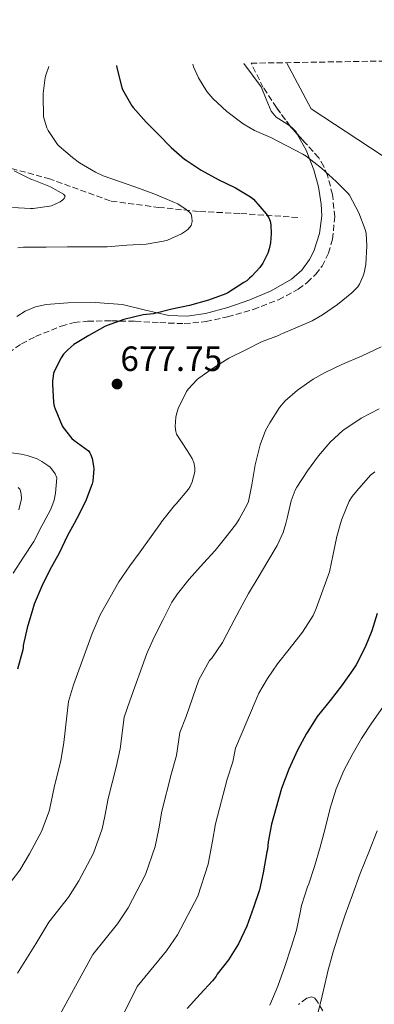
# Model space of a CAD drawing. Units: metres. Extents: x 610450 to 613887, y 4754769 to 4757137.
# Drawn here: x 611035 to 611136, y 4756823 to 4757105 of the extents above; entities that cross this region are included whole.
import ezdxf

# ---------------------------------------------------------------- set-up
doc = ezdxf.new("R2010")
doc.units = ezdxf.units.M
doc.header["$MEASUREMENT"] = 0
doc.linetypes.add('DGN Style 3', pattern=[2.435890702152634, 1.739921930109024, -0.6959687720436097])
for name, color, linetype, lineweight in [('Barranco lineal', 142, 'DGN Style 3', 13), ('Cota de punto acotado terreno', 7, 'Continuous', 0), ('Curva de nivel directora', 30, 'Continuous', 30), ('Curva de nivel intermedia', 30, 'Continuous', 0), ('Límite de municipio', 7, 'Continuous', 0), ('Línea de cambio de uso (parcela vista)', 92, 'Continuous', 0), ('Punto acotado terreno (símbolo)', 7, 'Continuous', 0), ('Zona arbolada', 92, 'DGN Style 3', 0)]:
    doc.layers.add(name, color=color, linetype=linetype, lineweight=lineweight)
doc.styles.add('Style-Arial', font='arial.ttf')

# ---------------------------------------------------------------- blocks, each defined once
blk = doc.blocks.new('5PATER')
at = {"layer": 'Punto acotado terreno (símbolo)', "linetype": 'Continuous', "lineweight": 0}
h = blk.add_hatch(color=51, dxfattribs=at)
edge = h.paths.add_edge_path()
edge.add_ellipse((0, 0), major_axis=(-0.1095731443231308, -0.1110710700762829), ratio=0.9994222409660317, start_angle=0, end_angle=360)

msp = doc.modelspace()

# ---------------------------------------------------------------- linework, layer by layer
at = {"layer": 'Barranco lineal', "color": 142, "linetype": 'DGN Style 3', "lineweight": 13}
msp.add_polyline3d([(611030.0999999996, 4757062.980000001, 664.7299999999959), (611043.04, 4757059.449999999, 665.8500000000058), (611061.04, 4757052.980000001, 667.8300000000017), (611074.5700000003, 4757051.210000001, 669.3300000000017), (611086.3399999999, 4757050.029999999, 670.8999999999943), (611098.0999999996, 4757049.439999999, 673.5099999999948), (611115.1600000003, 4757048.27, 676.7599999999948)], dxfattribs=at)
at = {"layer": 'Curva de nivel directora', "color": 30, "linetype": 'Continuous', "lineweight": 30, "flags": 128}
for points, elevation in [([(611062.5099999986, 4757091.79), (611062.6600000006, 4757091.140000002), (611064.0300000008, 4757085.529999999), (611064.2699999999, 4757084.95), (611066.9000000008, 4757080.279999999), (611067.3099999997, 4757079.77), (611071.009999999, 4757075.609999999), (611074.5299999993, 4757072.04), (611078.1900000006, 4757068.360000002), (611081.9700000003, 4757065.000000002), (611082.4499999987, 4757064.680000001), (611086.7499999991, 4757061.890000002), (611091.5999999995, 4757059.190000001), (611096.6100000007, 4757056.810000001), (611100.9400000003, 4757054.230000001), (611101.7299999993, 4757053.53), (611105.3899999983, 4757049.410000001), (611106.1900000006, 4757048.210000001), (611106.5399999995, 4757047.240000002), (611106.7400000006, 4757046.180000002), (611106.8500000001, 4757043.720000001), (611106.64, 4757041.109999999), (611106.269999999, 4757039.320000002), (611105.8399999999, 4757038.100000001), (611104.4000000004, 4757035.289999999), (611103.5499999988, 4757034.050000001), (611101.28, 4757031.540000001), (611100.6099999994, 4757031), (611099.8699999996, 4757030.230000001), (611099.019999998, 4757029.690000001), (611094.4299999992, 4757026.730000001), (611093.8599999992, 4757026.470000002), (611088.8500000002, 4757024.660000001), (611083.4099999998, 4757023.140000001), (611078.3699999994, 4757022.100000001), (611073.0900000001, 4757020.810000002), (611070.2099999988, 4757020.470000003), (611064.6499999999, 4757019.16), (611059.8099999984, 4757017.460000002), (611059.1799999982, 4757017.11), (611054.6399999985, 4757014.609999999), (611050.3499999992, 4757011.960000001), (611048.5599999988, 4757010.500000001), (611047.3699999996, 4757009.220000001), (611046.6499999999, 4757008.17), (611044.6699999997, 4757004.28), (611044.5099999986, 4757003.730000001), (611044.1899999991, 4757001.560000001), (611044.1899999991, 4757000.630000001), (611044.4500000007, 4756995.460000001), (611044.6899999997, 4756994.330000003), (611044.9400000002, 4756993.619999999), (611046.9400000006, 4756988.730000001), (611047.2299999989, 4756988.260000001), (611049.769999998, 4756985.109999999), (611050.329999999, 4756984.630000001), (611054.4799999997, 4756981.560000002), (611054.909999999, 4756980.999999999), (611055.1700000005, 4756980.5), (611055.5300000004, 4756979.45), (611055.9500000007, 4756977.240000002), (611055.9999999999, 4756976.45), (611055.7599999984, 4756972.930000001), (611055.5500000005, 4756972.210000004), (611053.6500000006, 4756967.130000002), (611051.2099999997, 4756962.29), (611050.4299999997, 4756960.86), (611048.5299999998, 4756957.370000001), (611046.0800000001, 4756952.390000001), (611043.4400000002, 4756947.620000001), (611041.1499999992, 4756942.869999999), (611038.9599999987, 4756937.800000002), (611038.5699999998, 4756936.420000001), (611036.9400000003, 4756931.010000002), (611035.8399999985, 4756925.930000001), (611035.8200000006, 4756925.41), (611035.6900000009, 4756924.730000001), (611034.1399999997, 4756919.210000002)], 675.0000000000001), ([(611137.1500000001, 4756935.090000001), (611135.6599999993, 4756930.100000001), (611133.7599999994, 4756925.430000001), (611131.1800000002, 4756920.420000001), (611130.1699999997, 4756918.980000001), (611126.9099999988, 4756914.37), (611123.7399999991, 4756910.26), (611119.9599999995, 4756905.61), (611117.3199999997, 4756901.380000002), (611116.9599999998, 4756900.789999999), (611114.329999999, 4756896.02), (611111.8500000002, 4756890.61), (611109.7400000002, 4756885.060000001), (611108.2499999994, 4756879.670000002), (611106.9399999996, 4756874.820000002), (611105.9200000003, 4756869.83), (611105.7399999992, 4756867.619999999), (611105.5999999985, 4756866.92), (611104.5599999991, 4756860.980000001), (611103.4399999992, 4756856.09), (611101.7999999986, 4756851.000000001), (611099.8200000004, 4756845.720000002), (611097.44, 4756840.609999999), (611094.5900000001, 4756836.070000002), (611091.3499999992, 4756831.930000001), (611091.0799999987, 4756831.4), (611090.54, 4756830.609999999), (611090.0399999993, 4756830.090000001), (611086.49, 4756826.290000001), (611082.7900000006, 4756822.2)], 700.0000000000001)]:
    msp.add_lwpolyline(points, dxfattribs=dict(at, elevation=elevation))
at = {"layer": 'Curva de nivel intermedia', "color": 30, "linetype": 'Continuous', "lineweight": 0, "flags": 128}
for points, elevation in [([(611084.4000000021, 4757092.15), (611084.6100000001, 4757091.430000001), (611086.0000000005, 4757088.259999999), (611088.4299999999, 4757084.359999998), (611090.1100000008, 4757082.329999999), (611094.160000001, 4757078.609999999), (611098.8200000013, 4757075.09), (611102.0199999999, 4757073.17), (611106.6900000013, 4757071.140000001), (611111.3300000017, 4757068.819999999), (611115.8400000001, 4757066.409999999), (611116.8000000011, 4757065.859999999), (611121.2200000001, 4757062.42), (611125.4600000002, 4757058.570000002), (611128.850000001, 4757055.220000001), (611129.26, 4757054.689999999), (611131.9199999999, 4757049.65), (611133.7100000002, 4757044.920000001), (611133.9699999995, 4757043.859999998), (611134.24, 4757040.229999999), (611133.8900000014, 4757034.849999999), (611133.4900000012, 4757032.529999998), (611133.2000000007, 4757031.639999999), (611132.0800000008, 4757029.220000001), (611131.6300000015, 4757028.529999998), (611129.9500000007, 4757026.730000001), (611125.8200000002, 4757023.430000001), (611121.5000000016, 4757020.499999999), (611118.510000001, 4757018.769999999), (611113.1800000002, 4757016.529999999), (611110.0900000011, 4757015.11), (611109.5700000003, 4757014.949999999), (611108.910000001, 4757014.599999998), (611104.0499999993, 4757012.73), (611099.5299999999, 4757010.49), (611094.7199999997, 4757008.099999999), (611090.3200000009, 4757005.32), (611086.0899999997, 4757002.390000001), (611085.5800000001, 4757001.989999999), (611083.0499999999, 4756999.27), (611082.5300000013, 4756998.529999999), (611080.1900000012, 4756993.699999999), (611079.6600000013, 4756992.119999999), (611079.4900000015, 4756991.189999999), (611079.3600000018, 4756988.519999998), (611079.4900000015, 4756987.140000002), (611079.7100000005, 4756986.33), (611082.7999999997, 4756981.73), (611084.190000002, 4756979.4), (611084.7000000017, 4756978.23), (611084.9600000009, 4756976.73), (611084.9600000009, 4756975.619999999), (611084.1699999997, 4756972.710000001), (611083.5800000018, 4756971.400000001), (611083.1200000015, 4756970.65), (611079.600000001, 4756966.42), (611079.1300000016, 4756965.989999999), (611075.4500000003, 4756961.32), (611075.1300000006, 4756960.86), (611072.4800000021, 4756957.09), (611069.3400000016, 4756952.739999999), (611066.2999999995, 4756948.73), (611063.2100000004, 4756944.179999999), (611060.6700000013, 4756939.720000001), (611057.8100000002, 4756934.730000001), (611055.5300000004, 4756929.38), (611050.2400000019, 4756914.679999999), (611048.750000001, 4756909.939999998), (611047.4099999999, 4756898.220000002), (611046.5600000005, 4756892.96), (611044.8000000014, 4756885.779999998), (611043.7100000007, 4756880.769999999), (611043.2100000001, 4756878.59), (611041.0100000006, 4756872.76), (611037.5800000018, 4756866.369999997), (611034.8400000016, 4756861.699999998), (611030.4500000017, 4756855.970000001)], 680), ([(611043.1400000007, 4757091.48), (611042.3200000004, 4757088.970000001), (611042.1100000005, 4757088.31), (611041.5500000014, 4757083.75), (611041.5500000014, 4757082.74), (611041.5800000007, 4757077.670000001), (611041.6500000021, 4757077.140000001), (611042.5900000009, 4757073.989999999), (611042.9800000021, 4757073.16), (611045.6300000007, 4757069.219999999), (611046.1000000001, 4757068.689999999), (611049.9400000002, 4757065.46), (611051.9200000005, 4757063.96), (611056.5099999993, 4757061.32), (611058.6999999998, 4757060.249999999), (611063.7100000011, 4757058.52), (611069.0900000011, 4757056.630000001), (611073.9500000004, 4757054.789999999), (611079.0900000014, 4757052.609999999), (611080.0500000003, 4757052.199999998), (611082.5, 4757050.630000002), (611083.4900000002, 4757049.78), (611083.8600000013, 4757049.220000001), (611084.1400000006, 4757048.329999999), (611084.2200000011, 4757047.17), (611083.8700000002, 4757046.069999999), (611083.0099999997, 4757044.980000001), (611082.5400000003, 4757044.569999999), (611081.15, 4757043.62), (611077.14, 4757041.829999999), (611076.0200000004, 4757041.51), (611070.9800000021, 4757040.73), (611065.4900000005, 4757040.359999998), (611059.8200000019, 4757039.970000001), (611054.2400000007, 4757039.930000001), (611048.4600000004, 4757039.960000001), (611042.420000001, 4757039.849999999), (611036.7500000005, 4757039.8), (611035.9400000012, 4757039.810000001), (611034.3200000006, 4757039.640000002)], 670), ([(611033.2000000009, 4757061.67), (611038.2200000011, 4757059.159999998), (611038.8300000012, 4757058.949999998), (611043.6600000015, 4757057.08), (611047.3899999998, 4757055.029999998), (611047.7899999999, 4757054.439999998), (611047.5700000009, 4757053.75), (611047.1500000006, 4757053.350000001), (611046.3700000006, 4757052.84), (611043.8899999995, 4757051.67), (611043.2999999995, 4757051.51), (611038.6600000014, 4757050.899999999), (611037.8900000004, 4757050.899999999), (611032.7699999996, 4757051.220000001)], 665.0000000000001), ([(611138.3000000013, 4757011.300000002), (611132.8899999999, 4757008.76), (611127.0899999996, 4757006.25), (611122.0800000007, 4757003.890000001), (611118.8000000016, 4757002.13), (611114.3700000015, 4756998.970000001), (611110.8100000009, 4756995.91), (611109.2000000015, 4756993.99), (611106.4000000008, 4756989.609999998), (611105.1800000004, 4756987.369999999), (611103.6300000014, 4756983.300000001), (611102.2700000004, 4756977.57), (611101.2900000013, 4756971.850000001), (611100.2899999998, 4756967.140000001), (611099.9500000001, 4756966.210000001), (611097.6900000003, 4756962.02), (611096.8400000009, 4756960.86), (611094.2500000005, 4756957.369999998), (611090.8000000014, 4756953.130000001), (611087.4100000008, 4756949.449999999), (611083.3099999991, 4756944.95), (611079.9699999999, 4756940.73), (611078.3499999993, 4756938.329999999), (611075.9199999997, 4756933.369999999), (611073.2799999999, 4756928.359999998), (611071.2300000002, 4756923.689999999), (611066.3399999996, 4756910.15), (611064.7100000002, 4756905.499999999), (611063.5500000002, 4756896.38), (611062.4400000015, 4756891.199999998), (611060.1600000017, 4756882.189999999), (611059.1600000003, 4756877.17), (611058.4000000004, 4756873.529999999), (611055.9400000017, 4756866.609999999), (611051.7300000006, 4756858.660000001), (611048.8300000015, 4756854.01), (611043.1100000016, 4756846.800000001), (611039.4100000003, 4756840.660000001), (611034.1599999998, 4756832.279999999)], 684.9999999999999), ([(611137.7400000005, 4756993.609999999), (611132.5400000013, 4756990.95), (611127.3700000013, 4756987.409999999), (611123.680000001, 4756984.119999999), (611120.400000002, 4756980.199999998), (611117.2000000012, 4756975.890000001), (611114.1600000013, 4756971.17), (611113.7099999998, 4756970.34), (611112.5300000019, 4756967.289999999), (611111.4099999999, 4756962.34), (611110.9800000007, 4756960.86), (611110.2400000008, 4756958.279999998), (611108.5399999999, 4756954.499999999), (611105.8399999999, 4756950.039999999), (611103.0700000004, 4756945.429999998), (611100.300000001, 4756940.770000001), (611097.82, 4756936.21), (611095.3300000001, 4756931.53), (611092.8800000002, 4756926.82), (611089.7900000013, 4756922.359999999), (611089.2000000011, 4756921.609999998), (611086.5600000013, 4756917.029999998), (611086.0800000008, 4756916.119999998), (611082.4400000019, 4756905.630000001), (611080.6600000005, 4756901.06), (611079.6800000014, 4756894.529999998), (611078.3200000003, 4756889.449999998), (611075.5199999996, 4756878.59), (611074.6100000021, 4756873.569999999), (611073.5800000017, 4756868.470000001), (611070.8700000005, 4756860.46), (611065.8800000014, 4756850.960000001), (611062.8100000003, 4756846.329999999), (611055.7699999996, 4756837.63), (611051.8600000001, 4756830.41), (611045.8200000008, 4756819.51)], 690.0000000000001), ([(611029.7400000008, 4756981.369999997), (611035.2000000014, 4756980.65), (611036.9699999995, 4756980.259999999), (611039.8100000003, 4756979.269999999), (611041.1800000005, 4756978.58), (611042.8900000004, 4756977.449999999), (611043.5300000019, 4756976.890000001), (611044.2400000005, 4756976.090000001), (611044.9400000002, 4756975.009999999), (611045.4699999997, 4756973.890000001), (611045.100000001, 4756969.449999999), (611044.6400000005, 4756967.489999999), (611043.6799999995, 4756964.930000001), (611041.5300000014, 4756960.86), (611041.1800000005, 4756960.199999998), (611038.8800000005, 4756955.649999999), (611035.900000001, 4756951.159999999), (611032.9100000003, 4756946.600000001)], 670), ([(611136.4599999995, 4756975.569999999), (611135.2500000005, 4756974.650000001), (611131.3099999997, 4756970.199999998), (611129.9999999999, 4756968.569999999), (611129.1500000005, 4756967.17), (611127.0200000004, 4756962.02), (611126.6900000018, 4756960.86), (611125.61, 4756957.060000001), (611124.4800000011, 4756951.62), (611123.5, 4756947.050000001), (611121.6500000014, 4756941.720000001), (611119.7400000005, 4756936.519999999), (611118.8500000008, 4756934.489999999), (611115.7900000009, 4756929.750000001), (611112, 4756924.920000001), (611108.6000000002, 4756920.689999999), (611105.7200000014, 4756916.519999999), (611103.2400000002, 4756912.34), (611098.5399999997, 4756901.100000001), (611096.6200000019, 4756896.619999998), (611095.8200000017, 4756892.680000001), (611094.2000000012, 4756887.699999998), (611090.8799999999, 4756874.989999998), (611090.0500000005, 4756869.96), (611088.7699999998, 4756863.41), (611085.8000000014, 4756854.3), (611080.0300000003, 4756843.249999999), (611076.8000000003, 4756838.649999999), (611068.4299999997, 4756828.449999998), (611064.3100000002, 4756820.16)], 695), ([(611034.3499999997, 4756971.159999999), (611034.8100000002, 4756970.599999999), (611035.0500000016, 4756970.119999998), (611035.2599999995, 4756969.189999999), (611035.3100000009, 4756968.010000001), (611035.2500000006, 4756967.46), (611034.5300000008, 4756964.77)], 665.0000000000001), ([(611138.810000001, 4756908.279999999), (611135.6799999995, 4756903.829999999), (611132.6399999997, 4756899.33), (611130.04, 4756894.71), (611127.6600000019, 4756890.17), (611125.4000000021, 4756884.970000001), (611123.680000001, 4756879.41), (611122.36, 4756874.019999999), (611120.7999999998, 4756868.25), (611119.2400000021, 4756862.789999999), (611117.6000000013, 4756857.829999999), (611117.2400000015, 4756856.949999998), (611115.5200000004, 4756851.57), (611115.1600000005, 4756849.57), (611114.0800000009, 4756844.55), (611112.5200000008, 4756839.730000001), (611110.7500000005, 4756834.179999999), (611108.7099999997, 4756828.529999998), (611106.4700000001, 4756823.109999998)], 705), ([(611137.1200000012, 4756872.999999999), (611134.7600000009, 4756866.899999999), (611132.32, 4756860.730000001), (611130.0900000016, 4756854.66), (611127.9800000016, 4756848.890000001), (611126.2800000005, 4756843.800000002), (611124.5900000008, 4756838.359999998), (611122.9700000002, 4756832.439999999), (611122.7900000014, 4756831.529999998), (611121.4300000002, 4756825.75), (611120.1100000015, 4756820.31)], 710.0000000000003)]:
    msp.add_lwpolyline(points, dxfattribs=dict(at, elevation=elevation))
at = {"layer": 'Límite de municipio', "color": 7, "linetype": 'Continuous', "lineweight": 0}
msp.add_polyline3d([(611111.1799999997, 4757092.59, 682.99), (611118.2600000016, 4757079.390000001, 681.97), (611337.4100000003, 4756935.600000001, 744.9100000000001), (611353.379999999, 4756923.810000001, 746.63), (611360.4400000013, 4756919.99, 745.33), (611364.5300000012, 4756918.67, 743.8200000000002), (611369, 4756917.600000001, 741.0600000000002), (611374.0899999999, 4756917.430000001, 738.49), (611389.129999999, 4756915.65, 730.88), (611440.8999999985, 4756915.5, 713.5600000000002), (611481.2699999996, 4756912.880000001, 701.14), (611517.3000000007, 4756910.82, 690.74), (611544.1799999997, 4756908.600000001, 685.9200000000001), (611582.7699999996, 4756905.32, 681.6700000000001), (611621.120000001, 4756894.029999999, 683.0300000000001)], dxfattribs=at)
at = {"layer": 'Línea de cambio de uso (parcela vista)', "color": 92, "linetype": 'Continuous', "lineweight": 0}
for points in [[(611099.0199999996, 4757092.390000001, 682.7299999999959), (611103.9500000002, 4757085.640000001, 682.929999999993), (611105.4000000004, 4757082.180000001, 682.9600000000064), (611106.8499999996, 4757078.730000001, 682.9799999999959), (611108.2199999997, 4757076.960000001, 682.9400000000023), (611111.2699999996, 4757075.07, 682.6999999999971), (611112.2424999997, 4757074.417300001, 682.5760000000009)], [(611112.2424999997, 4757074.417300001, 682.5760000000009), (611112.7599999999, 4757074.07, 682.5099999999948), (611113.9400000004, 4757072.810000001, 682.279999999999), (611114.3017999995, 4757072.155200001, 682.1597999999941)], [(611114.3017999995, 4757072.155200001, 682.1597999999941), (611116.8300000001, 4757067.58, 681.320000000007), (611119.04, 4757061.970000001, 680.3600000000006), (611120.3899999997, 4757057.060000001, 679.6399999999994), (611121.1699999999, 4757052.130000001, 678.9499999999971), (611121.2800000003, 4757048.789999999, 678.5099999999948), (611120.6399999997, 4757043.730000001, 677.9100000000036), (611118.9900000002, 4757038.689999999, 677.4400000000023), (611117.7999999998, 4757036.32, 677.2700000000041), (611115.5499999998, 4757033.230000001, 677.070000000007), (611112.6200000001, 4757030.680000001, 676.8999999999943), (611106.7999999998, 4757027.310000001, 676.6300000000047), (611100.6900000004, 4757024.730000001, 676.3899999999994), (611094.3899999997, 4757022.539999999, 676.2100000000064), (611087.9699999997, 4757020.84, 676.0200000000041), (611082.7400000002, 4757020.15, 675.7299999999959), (611077.5199999996, 4757020.279999999, 675.3600000000006), (611070.8700000001, 4757021.84, 674.8000000000029), (611064.2100000001, 4757023.460000001, 674.2400000000052), (611056.4000000004, 4757024.02, 673.9199999999983), (611048.5599999996, 4757023.960000001, 673.6499999999943), (611042.4000000004, 4757023.449999999, 673.1100000000006), (611039.3700000001, 4757022.74, 672.8300000000017), (611036.4000000004, 4757021.49, 672.679999999993), (611033.9600000001, 4757019.980000001, 672.6300000000047)]]:
    msp.add_polyline3d(points, dxfattribs=at)
at = {"layer": 'Zona arbolada', "color": 92, "linetype": 'DGN Style 3', "lineweight": 0, "extrusion": (-0.2645821026638157, -0.2727566749620824, 0.9249865443419288), "elevation": -1458579.902198642, "flags": 128}
msp.add_lwpolyline([(-2873555.404578155, 3552241.637889756), (-2873558.228628478, 3552241.80131087), (-2873558.457734538, 3552241.843152991)], dxfattribs=at)
at = {"layer": 'Zona arbolada', "color": 92, "linetype": 'DGN Style 3', "lineweight": 0, "extrusion": (-0.2961386557360765, -0.3014732690515005, 0.9063199019254907), "elevation": -1614484.251255761, "flags": 128}
msp.add_lwpolyline([(-2897626.244184976, 3464151.065893135), (-2897632.258457418, 3464151.491835605), (-2897635.342670161, 3464151.652510571)], dxfattribs=at)
at = {"layer": 'Zona arbolada', "color": 92, "linetype": 'DGN Style 3', "lineweight": 0}
for points in [[(611031.5899999999, 4757009.630000001, 677.8000000000029), (611035.2999999998, 4757012.17, 678.2200000000012), (611039.3700000001, 4757014.279999999, 678.6300000000047), (611046.6799999997, 4757017.27, 679.279999999999), (611050.4199999999, 4757018.25, 679.5800000000017), (611054.25, 4757018.689999999, 679.8099999999977), (611061.0700000003, 4757018.77, 679.8300000000017), (611067.8899999997, 4757018.630000001, 679.7599999999948), (611074.9199999999, 4757018.25, 679.9600000000064), (611081.9500000002, 4757017.960000001, 680.1600000000036), (611088.1600000003, 4757018.560000001, 680.2899999999936), (611094.3200000003, 4757019.890000001, 680.4400000000023), (611101.7100000001, 4757022.02, 680.8699999999953), (611108.9100000003, 4757024.810000001, 681.3800000000047), (611114.5599999996, 4757027.800000001, 681.6399999999994), (611117.1399999997, 4757029.74, 681.7599999999948), (611119.5800000001, 4757032.100000001, 681.9199999999983), (611121.3799999999, 4757034.4, 682.1199999999953), (611123.2400000002, 4757038.109999999, 682.4600000000064), (611124.3700000001, 4757042.09, 682.7700000000041), (611125.0199999996, 4757048.49, 683.1399999999994), (611124.3799999999, 4757054.869999999, 683.5099999999948), (611122.9600000001, 4757060.32, 683.8999999999943), (611121.8799999999, 4757062.930000001, 684.1100000000006), (611120.4199999999, 4757065.4, 684.2899999999936), (611116.4000000004, 4757069.890000001, 684.4700000000012), (611112.3799999999, 4757074.230000001, 684.6000000000058), (611108.3200000003, 4757079.76, 685.070000000007), (611104.5300000003, 4757085.480000001, 685.570000000007), (611101.0800000001, 4757092.42, 685.8000000000029), (611861.9500000002, 4757104.869999999, 666.1600000000036)], [(611112.2424999997, 4757074.417300001, 684.6159000000043), (611108.3200000003, 4757079.76, 685.070000000007), (611104.5300000003, 4757085.480000001, 685.570000000007), (611101.0800000001, 4757092.42, 685.8000000000029)], [(611031.5899999999, 4757009.630000001, 677.8000000000029), (611035.2999999998, 4757012.17, 678.2200000000012), (611039.3700000001, 4757014.279999999, 678.6300000000047), (611046.6799999997, 4757017.27, 679.279999999999), (611050.4199999999, 4757018.25, 679.5800000000017), (611054.25, 4757018.689999999, 679.8099999999977), (611061.0700000003, 4757018.77, 679.8300000000017), (611067.8899999997, 4757018.630000001, 679.7599999999948), (611074.9199999999, 4757018.25, 679.9600000000064), (611081.9500000002, 4757017.960000001, 680.1600000000036), (611088.1600000003, 4757018.560000001, 680.2899999999936), (611094.3200000003, 4757019.890000001, 680.4400000000023), (611101.7100000001, 4757022.02, 680.8699999999953), (611108.9100000003, 4757024.810000001, 681.3800000000047), (611114.5599999996, 4757027.800000001, 681.6399999999994), (611117.1399999997, 4757029.74, 681.7599999999948), (611119.5800000001, 4757032.100000001, 681.9199999999983), (611121.3799999999, 4757034.4, 682.1199999999953), (611123.2400000002, 4757038.109999999, 682.4600000000064), (611124.3700000001, 4757042.09, 682.7700000000041), (611125.0199999996, 4757048.49, 683.1399999999994), (611124.3799999999, 4757054.869999999, 683.5099999999948), (611122.9600000001, 4757060.32, 683.8999999999943), (611121.8799999999, 4757062.930000001, 684.1100000000006), (611120.4199999999, 4757065.4, 684.2899999999936)], [(611121.5999999996, 4756821.470000001, 711.779999999999), (611120.04, 4756824.08, 711.6999999999972), (611119.2699999996, 4756825.09, 711.6600000000036), (611118.4400000004, 4756825.480000001, 711.570000000007), (611117, 4756825.07, 711.3099999999977), (611114.6100000005, 4756823.32, 710.8300000000019)]]:
    msp.add_polyline3d(points, dxfattribs=at)

# ---------------------------------------------------------------- block references
at = {"layer": 'Punto acotado terreno (símbolo)', "color": 7, "linetype": 'Continuous', "lineweight": 0, "xscale": 10, "yscale": 10, "zscale": 10}
msp.add_blockref('5PATER', (611062.6799999984, 4757000.690000001, 677.75), dxfattribs=at)

# ---------------------------------------------------------------- texts
at = {"layer": 'Cota de punto acotado terreno', "color": 7, "linetype": 'Continuous', "lineweight": 0, "style": 'Style-Arial'}
msp.add_text('677.75', height=7.000000000000002, dxfattribs=at).set_placement((611063.64, 4757004.439999999, 677.75))

doc.saveas('drawing.dxf')
